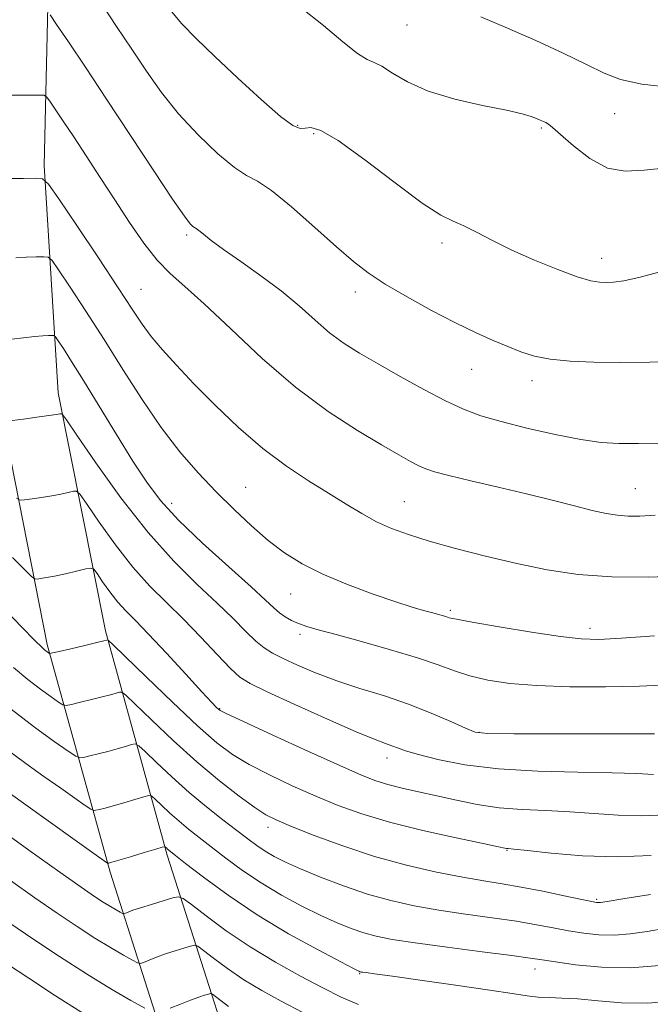
# Model space of a CAD drawing. Extents: x 2107300 to 2110200, y 309800 to 312700.
# Drawn here: x 2108073 to 2108178, y 312174 to 312339 of the extents above; entities that cross this region are included whole.
import ezdxf

# ---------------------------------------------------------------- set-up
doc = ezdxf.new("R2010")
doc.units = 0
doc.header["$MEASUREMENT"] = 0
for name, color, linetype, lineweight in [('BREAKLINE DTM HARD', 7, 'Continuous', 0), ('CONTOUR INDEX', 41, 'Continuous', 13), ('CONTOUR INTERMEDIATE', 44, 'Continuous', 0), ('SPOT ELEVATION DTM', 2, 'Continuous', 13)]:
    doc.layers.add(name, color=color, linetype=linetype, lineweight=lineweight)

msp = doc.modelspace()

# ---------------------------------------------------------------- linework, layer by layer
at = {"layer": 'BREAKLINE DTM HARD'}
for points in [[(2108077.98, 312433.48, 1022.11), (2108071.61, 312384.08, 1017.53), (2108067.45, 312349.09, 1013.16), (2108066.64, 312314.16, 1008.32), (2108069.06, 312274.96, 1002.54), (2108077.2, 312234.06, 996.35), (2108087.73, 312195.93, 987.67), (2108098.57, 312161.93, 979.58), (2108114.26, 312130.9, 973.09), (2108133.51, 312108.01, 967.04), (2108157.36, 312087.19, 961.16), (2108183.44, 312075.81, 957.2), (2108220.69, 312067.01, 950.7), (2108272.52, 312054.67, 940.47), (2108345.21, 312039.71, 924.62)], [(2108087.9, 312432.2, 1022.11), (2108081.53, 312382.85, 1017.53), (2108077.44, 312348.38, 1013.16), (2108076.65, 312314.35, 1008.32), (2108079, 312276.25, 1002.54), (2108086.94, 312236.37, 996.35), (2108097.32, 312198.78, 987.67), (2108107.85, 312165.73, 979.58), (2108122.66, 312136.45, 973.09), (2108140.67, 312115.04, 967.04), (2108162.77, 312095.74, 961.16), (2108186.61, 312085.34, 957.2), (2108223, 312076.74, 950.7), (2108274.69, 312064.43, 940.47), (2108347.23, 312049.5, 924.62)]]:
    msp.add_polyline3d(points, dxfattribs=at)
at = {"layer": 'CONTOUR INDEX', "flags": 128}
for points, elevation in [([(2108149.885, 312339.271), (2108154.411, 312337.354), (2108159.137, 312335.267), (2108163.725, 312333.141), (2108167.641, 312331.251), (2108170.604, 312329.804), (2108173.361, 312328.751), (2108176.911, 312327.981), (2108181.913, 312327.387)], 1020), ([(2108070.9, 312326.1), (2108072.678, 312326.097), (2108074.442, 312326.117), (2108075.835, 312326.141), (2108076.627, 312326.118), (2108077.089, 312325.858), (2108077.615, 312325.139), (2108078.532, 312323.781), (2108079.879, 312321.769), (2108081.626, 312319.134), (2108083.726, 312315.934), (2108086.07, 312312.34), (2108088.532, 312308.556), (2108090.995, 312304.797), (2108093.386, 312301.33), (2108095.64, 312298.44), (2108097.788, 312296.225), (2108100.246, 312294.063), (2108103.524, 312291.148), (2108107.964, 312286.946), (2108113.235, 312282.015), (2108118.834, 312277.18), (2108124.284, 312273.121), (2108129.206, 312269.924), (2108133.245, 312267.527), (2108136.155, 312265.85), (2108138.142, 312264.735), (2108139.522, 312264.006), (2108140.661, 312263.49), (2108142.124, 312263.009), (2108144.522, 312262.389), (2108148.253, 312261.504), (2108152.839, 312260.433), (2108157.584, 312259.303), (2108161.896, 312258.233), (2108165.597, 312257.293), (2108168.612, 312256.542), (2108170.934, 312256.023), (2108172.822, 312255.713), (2108174.601, 312255.572), (2108176.599, 312255.572), (2108179.136, 312255.72)], 1010), ([(2108072.017, 312258.599), (2108072.637, 312258.267), (2108073.377, 312258.304), (2108074.632, 312258.469), (2108076.252, 312258.698), (2108077.951, 312258.969), (2108079.477, 312259.257), (2108080.717, 312259.524), (2108081.592, 312259.728), (2108082.12, 312259.752), (2108082.707, 312259.185), (2108083.856, 312257.54), (2108085.917, 312254.543), (2108088.626, 312250.77), (2108091.565, 312247.006), (2108094.406, 312243.842), (2108097.183, 312241.077), (2108100.019, 312238.313), (2108102.956, 312235.302), (2108105.716, 312232.384), (2108107.939, 312230.046), (2108109.5, 312228.582), (2108111.199, 312227.505), (2108114.068, 312226.134), (2108118.732, 312224.01), (2108124.187, 312221.561), (2108129.02, 312219.441), (2108132.165, 312218.135), (2108133.935, 312217.468), (2108134.991, 312217.099), (2108135.953, 312216.735), (2108137.29, 312216.264), (2108139.43, 312215.619), (2108142.725, 312214.782), (2108147.214, 312213.911), (2108152.86, 312213.211), (2108159.461, 312212.827), (2108166.163, 312212.664), (2108171.95, 312212.57), (2108176.077, 312212.428), (2108178.9, 312212.284)], 1000), ([(2108070.329, 312216.497), (2108073.573, 312214.106), (2108076.621, 312211.936), (2108079.439, 312209.96), (2108081.833, 312208.293), (2108083.571, 312207.088), (2108084.525, 312206.443), (2108084.983, 312206.23), (2108085.339, 312206.269), (2108085.931, 312206.412), (2108086.88, 312206.655), (2108088.251, 312207.03), (2108090.031, 312207.54), (2108091.876, 312208.081), (2108093.364, 312208.523), (2108094.217, 312208.739), (2108094.725, 312208.63), (2108095.325, 312208.102), (2108096.351, 312207.111), (2108097.73, 312205.816), (2108099.289, 312204.424), (2108100.904, 312203.083), (2108102.662, 312201.702), (2108104.699, 312200.131), (2108107.124, 312198.268), (2108109.925, 312196.208), (2108113.063, 312194.096), (2108116.46, 312192.067), (2108119.883, 312190.22), (2108123.063, 312188.644), (2108125.798, 312187.402), (2108128.156, 312186.454), (2108130.273, 312185.733), (2108132.371, 312185.163), (2108135.023, 312184.639), (2108138.887, 312184.048), (2108144.279, 312183.321), (2108150.149, 312182.564), (2108155.106, 312181.926), (2108158.196, 312181.506), (2108160.225, 312181.203), (2108162.439, 312180.862), (2108165.8, 312180.398), (2108170.141, 312179.992), (2108175.013, 312179.894), (2108179.963, 312180.265)], 990), ([(2108070.341, 312180.616), (2108074.106, 312178.12), (2108078.595, 312175.181), (2108083.434, 312172.122)], 980)]:
    msp.add_lwpolyline(points, dxfattribs=dict(at, elevation=elevation))
at = {"layer": 'CONTOUR INTERMEDIATE', "flags": 128}
for points, elevation in [([(2108086.453, 312341.197), (2108088.813, 312337.65), (2108091.352, 312333.841), (2108093.823, 312330.141), (2108096.366, 312326.555), (2108099.215, 312322.994), (2108102.482, 312319.46), (2108105.78, 312316.306), (2108108.596, 312313.973), (2108110.631, 312312.675), (2108112.436, 312311.714), (2108114.777, 312310.166), (2108118.16, 312307.399), (2108122.061, 312303.965), (2108125.7, 312300.706), (2108128.541, 312298.248), (2108131.032, 312296.329), (2108133.867, 312294.47), (2108137.53, 312292.32), (2108141.656, 312290.052), (2108145.67, 312287.969), (2108149.114, 312286.304), (2108151.999, 312285.013), (2108154.454, 312283.978), (2108156.644, 312283.109), (2108158.887, 312282.399), (2108161.539, 312281.868), (2108164.877, 312281.524), (2108168.865, 312281.345), (2108173.387, 312281.3), (2108178.267, 312281.365), (2108183.083, 312281.556)], 1014), ([(2108098.017, 312340.118), (2108099.742, 312338.068), (2108102.159, 312335.606), (2108105.32, 312332.574), (2108109.146, 312328.963), (2108113.047, 312325.371), (2108116.3, 312322.545), (2108118.387, 312321.03), (2108119.602, 312320.545), (2108120.443, 312320.601), (2108121.416, 312320.69), (2108123.08, 312320.205), (2108126.003, 312318.517), (2108130.46, 312315.297), (2108135.553, 312311.413), (2108140.087, 312308.034), (2108143.193, 312306.018), (2108145.279, 312304.975), (2108147.077, 312304.204), (2108149.21, 312303.139), (2108151.865, 312301.75), (2108155.122, 312300.146), (2108158.942, 312298.454), (2108162.81, 312296.889), (2108166.093, 312295.69), (2108168.336, 312295.023), (2108169.799, 312294.765), (2108170.92, 312294.723), (2108172.139, 312294.766), (2108173.9, 312295.005), (2108176.649, 312295.611), (2108180.581, 312296.671)], 1016), ([(2108119.577, 312340.932), (2108123.517, 312337.793), (2108126.763, 312335.081), (2108129.205, 312333.125), (2108130.833, 312332.101), (2108132.037, 312331.575), (2108133.308, 312330.962), (2108135.085, 312329.826), (2108137.615, 312328.331), (2108141.095, 312326.793), (2108145.537, 312325.473), (2108150.212, 312324.409), (2108154.208, 312323.588), (2108156.845, 312322.987), (2108158.365, 312322.553), (2108159.246, 312322.227), (2108159.89, 312321.956), (2108160.407, 312321.721), (2108160.834, 312321.51), (2108161.256, 312321.262), (2108161.961, 312320.711), (2108163.282, 312319.54), (2108165.439, 312317.608), (2108168.185, 312315.479), (2108171.157, 312313.89), (2108174.115, 312313.365), (2108177.315, 312313.563), (2108181.135, 312313.925)], 1018), ([(2108077.684, 312339.56), (2108078.765, 312337.984), (2108080.758, 312335.031), (2108083.604, 312330.785), (2108087.148, 312325.447), (2108091.153, 312319.358), (2108095.058, 312313.417), (2108098.223, 312308.662), (2108100.182, 312305.844), (2108101.178, 312304.564), (2108101.626, 312304.136), (2108101.899, 312303.959), (2108102.187, 312303.785), (2108102.637, 312303.451), (2108103.406, 312302.808), (2108104.702, 312301.767), (2108106.747, 312300.255), (2108109.646, 312298.239), (2108113.031, 312295.867), (2108116.42, 312293.327), (2108119.432, 312290.798), (2108122.099, 312288.416), (2108124.557, 312286.306), (2108126.965, 312284.526), (2108129.576, 312282.874), (2108132.667, 312281.081), (2108136.381, 312278.98), (2108140.328, 312276.805), (2108143.981, 312274.891), (2108147.014, 312273.475), (2108149.897, 312272.401), (2108153.298, 312271.414), (2108157.641, 312270.333), (2108162.376, 312269.273), (2108166.711, 312268.427), (2108170.111, 312267.934), (2108173.08, 312267.736), (2108176.378, 312267.724), (2108180.531, 312267.807)], 1012), ([(2108070.858, 312312.125), (2108073.216, 312312.173), (2108075.204, 312312.211), (2108076.401, 312312.102), (2108077.422, 312311.197), (2108079.145, 312308.723), (2108082.141, 312304.263), (2108085.775, 312298.833), (2108089.109, 312293.811), (2108091.453, 312290.229), (2108093.11, 312287.748), (2108094.635, 312285.687), (2108096.5, 312283.458), (2108098.862, 312280.856), (2108101.8, 312277.768), (2108105.335, 312274.173), (2108109.265, 312270.402), (2108113.33, 312266.877), (2108117.293, 312263.926), (2108121.017, 312261.491), (2108124.385, 312259.421), (2108127.328, 312257.592), (2108129.955, 312255.992), (2108132.424, 312254.633), (2108134.92, 312253.502), (2108137.754, 312252.472), (2108141.27, 312251.391), (2108145.682, 312250.153), (2108150.705, 312248.846), (2108155.924, 312247.608), (2108161.047, 312246.564), (2108166.26, 312245.797), (2108171.871, 312245.378), (2108177.999, 312245.338), (2108184.02, 312245.555)], 1008), ([(2108071.935, 312298.876), (2108073.66, 312298.961), (2108075.312, 312299.011), (2108076.595, 312299.038), (2108077.353, 312298.969), (2108078, 312298.396), (2108079.092, 312296.828), (2108081.039, 312293.921), (2108083.682, 312289.915), (2108086.717, 312285.197), (2108089.883, 312280.147), (2108093.086, 312275.113), (2108096.277, 312270.435), (2108099.415, 312266.367), (2108102.496, 312262.822), (2108105.529, 312259.629), (2108108.515, 312256.655), (2108111.431, 312253.924), (2108114.245, 312251.501), (2108116.989, 312249.416), (2108119.929, 312247.569), (2108123.395, 312245.824), (2108127.545, 312244.097), (2108131.861, 312242.503), (2108135.659, 312241.206), (2108138.42, 312240.322), (2108140.297, 312239.767), (2108141.611, 312239.408), (2108142.635, 312239.133), (2108143.441, 312238.91), (2108144.053, 312238.725), (2108144.626, 312238.55), (2108145.833, 312238.277), (2108148.478, 312237.783), (2108153.003, 312237.003), (2108158.396, 312236.122), (2108163.283, 312235.386), (2108166.746, 312234.988), (2108169.694, 312234.921), (2108173.492, 312235.122), (2108179.041, 312235.518)], 1006), ([(2108071.262, 312285.225), (2108073.205, 312285.465), (2108075.061, 312285.673), (2108076.463, 312285.796), (2108077.408, 312285.85), (2108077.985, 312285.866), (2108078.305, 312285.837), (2108078.578, 312285.595), (2108079.039, 312284.933), (2108079.898, 312283.643), (2108081.28, 312281.51), (2108083.282, 312278.318), (2108085.916, 312274.02), (2108088.824, 312269.248), (2108091.562, 312264.805), (2108093.865, 312261.248), (2108096.194, 312258.167), (2108099.193, 312254.905), (2108103.237, 312251.037), (2108107.625, 312247.059), (2108111.387, 312243.696), (2108113.811, 312241.48), (2108115.208, 312240.179), (2108116.15, 312239.368), (2108117.109, 312238.692), (2108118.177, 312238.087), (2108119.35, 312237.558), (2108120.705, 312237.082), (2108122.637, 312236.523), (2108125.624, 312235.715), (2108129.904, 312234.555), (2108134.769, 312233.19), (2108139.276, 312231.827), (2108142.736, 312230.638), (2108145.477, 312229.634), (2108148.084, 312228.791), (2108151.08, 312228.091), (2108154.751, 312227.545), (2108159.32, 312227.174), (2108164.859, 312226.989), (2108170.827, 312226.966), (2108176.53, 312227.073), (2108181.465, 312227.271)], 1004), ([(2108071.282, 312271.588), (2108073.192, 312271.837), (2108075.469, 312272.136), (2108077.472, 312272.407), (2108078.715, 312272.587), (2108079.317, 312272.688), (2108079.551, 312272.737), (2108079.742, 312272.627), (2108080.42, 312271.694), (2108082.166, 312269.14), (2108085.357, 312264.502), (2108089.55, 312258.66), (2108094.099, 312252.834), (2108098.443, 312247.996), (2108102.357, 312244.137), (2108105.703, 312241.005), (2108108.387, 312238.389), (2108110.496, 312236.262), (2108112.16, 312234.641), (2108113.545, 312233.495), (2108114.959, 312232.603), (2108116.744, 312231.697), (2108119.169, 312230.574), (2108122.201, 312229.291), (2108125.733, 312227.971), (2108129.641, 312226.702), (2108133.731, 312225.429), (2108137.795, 312224.064), (2108141.605, 312222.574), (2108144.878, 312221.147), (2108147.315, 312220.029), (2108148.943, 312219.393), (2108151.094, 312219.136), (2108155.427, 312219.08), (2108162.895, 312219.078), (2108171.63, 312219.089), (2108179.06, 312219.1)], 1002), ([(2108071.359, 312248.615), (2108073.419, 312246.565), (2108074.569, 312245.439), (2108075.101, 312245.039), (2108075.472, 312245.02), (2108076.072, 312245.102), (2108077.035, 312245.26), (2108078.429, 312245.531), (2108080.239, 312245.927), (2108082.117, 312246.36), (2108083.633, 312246.718), (2108084.498, 312246.877), (2108084.993, 312246.676), (2108085.546, 312245.94), (2108086.478, 312244.585), (2108087.702, 312242.88), (2108089.031, 312241.178), (2108090.364, 312239.694), (2108091.964, 312238.066), (2108094.18, 312235.792), (2108097.181, 312232.593), (2108100.411, 312229.09), (2108103.128, 312226.128), (2108104.781, 312224.341), (2108105.572, 312223.508), (2108105.891, 312223.196), (2108106.207, 312222.974), (2108107.315, 312222.425), (2108110.09, 312221.134), (2108115.004, 312218.875), (2108120.911, 312216.177), (2108126.259, 312213.757), (2108129.903, 312212.156), (2108132.306, 312211.212), (2108134.335, 312210.59), (2108136.697, 312210.005), (2108139.456, 312209.38), (2108142.52, 312208.693), (2108145.806, 312207.943), (2108149.293, 312207.233), (2108152.97, 312206.686), (2108156.82, 312206.382), (2108160.796, 312206.216), (2108164.84, 312206.039), (2108168.901, 312205.754), (2108172.94, 312205.47), (2108176.921, 312205.348), (2108180.808, 312205.494)], 998), ([(2108069.005, 312240.983), (2108072.865, 312237.009), (2108075.175, 312234.651), (2108076.258, 312233.585), (2108076.712, 312233.19), (2108077.029, 312232.945), (2108077.292, 312232.754), (2108077.481, 312232.622), (2108077.64, 312232.566), (2108078.081, 312232.636), (2108079.182, 312232.892), (2108081.147, 312233.358), (2108083.471, 312233.91), (2108085.478, 312234.389), (2108086.656, 312234.673), (2108087.155, 312234.797), (2108087.294, 312234.835), (2108087.444, 312234.747), (2108088.194, 312234.039), (2108090.187, 312232.106), (2108093.784, 312228.619), (2108098.211, 312224.369), (2108102.416, 312220.423), (2108105.635, 312217.586), (2108108.276, 312215.599), (2108111.037, 312213.94), (2108114.441, 312212.194), (2108118.29, 312210.388), (2108122.212, 312208.656), (2108125.977, 312207.097), (2108129.94, 312205.665), (2108134.6, 312204.277), (2108140.181, 312202.892), (2108145.803, 312201.639), (2108150.313, 312200.687), (2108152.874, 312200.151), (2108153.925, 312199.933), (2108154.227, 312199.88), (2108154.519, 312199.853), (2108155.47, 312199.757), (2108157.73, 312199.509), (2108161.725, 312199.08), (2108166.979, 312198.655), (2108172.794, 312198.474), (2108178.493, 312198.694)], 996), ([(2108071.543, 312230.18), (2108073.921, 312228.216), (2108076.052, 312226.575), (2108077.82, 312225.29), (2108079.085, 312224.406), (2108079.808, 312223.945), (2108080.366, 312223.845), (2108081.235, 312224.018), (2108082.741, 312224.376), (2108084.608, 312224.825), (2108086.403, 312225.269), (2108087.781, 312225.629), (2108088.729, 312225.892), (2108089.318, 312226.064), (2108089.702, 312226.078), (2108090.371, 312225.569), (2108091.9, 312224.104), (2108094.673, 312221.424), (2108098.32, 312217.982), (2108102.28, 312214.406), (2108106.052, 312211.237), (2108109.36, 312208.654), (2108111.985, 312206.746), (2108113.877, 312205.514), (2108115.67, 312204.6), (2108118.164, 312203.556), (2108121.947, 312202.06), (2108126.744, 312200.29), (2108132.065, 312198.546), (2108137.443, 312197.077), (2108142.504, 312195.919), (2108146.897, 312195.057), (2108150.424, 312194.45), (2108153.493, 312193.956), (2108156.669, 312193.409), (2108160.303, 312192.7), (2108163.918, 312191.947), (2108166.826, 312191.327), (2108168.531, 312190.969), (2108169.306, 312190.827), (2108169.62, 312190.804), (2108169.984, 312190.842), (2108171.101, 312191.013), (2108173.721, 312191.423), (2108178.364, 312192.147)], 994), ([(2108071.131, 312223.242), (2108075.075, 312220.205), (2108078.348, 312217.826), (2108080.689, 312216.189), (2108081.977, 312215.325), (2108082.651, 312215.054), (2108083.287, 312215.143), (2108084.336, 312215.394), (2108085.744, 312215.74), (2108087.327, 312216.149), (2108088.906, 312216.584), (2108090.302, 312216.987), (2108091.341, 312217.294), (2108091.959, 312217.408), (2108092.548, 312217.1), (2108093.612, 312216.103), (2108095.519, 312214.262), (2108098.083, 312211.855), (2108100.979, 312209.268), (2108103.906, 312206.835), (2108106.644, 312204.682), (2108108.998, 312202.883), (2108110.84, 312201.479), (2108112.337, 312200.373), (2108113.724, 312199.436), (2108115.242, 312198.541), (2108117.144, 312197.578), (2108119.686, 312196.436), (2108123.021, 312195.059), (2108126.886, 312193.594), (2108130.914, 312192.24), (2108134.832, 312191.15), (2108138.754, 312190.283), (2108142.892, 312189.553), (2108147.351, 312188.886), (2108151.821, 312188.26), (2108155.887, 312187.667), (2108159.25, 312187.103), (2108162.072, 312186.575), (2108164.632, 312186.094), (2108167.165, 312185.684), (2108169.724, 312185.409), (2108172.316, 312185.349), (2108174.974, 312185.554), (2108177.822, 312185.967), (2108181.01, 312186.507)], 992), ([(2108070.652, 312209.31), (2108076.945, 312204.786), (2108082.276, 312200.973), (2108085.406, 312198.739), (2108086.751, 312197.784), (2108087.141, 312197.51), (2108087.276, 312197.419), (2108087.341, 312197.389), (2108087.391, 312197.394), (2108087.526, 312197.43), (2108088.016, 312197.57), (2108089.176, 312197.91), (2108091.155, 312198.495), (2108093.449, 312199.176), (2108095.388, 312199.752), (2108096.474, 312200.07), (2108096.902, 312200.16), (2108097.037, 312200.1), (2108097.183, 312199.96), (2108097.378, 312199.777), (2108097.599, 312199.579), (2108097.903, 312199.33), (2108098.68, 312198.722), (2108100.401, 312197.379), (2108103.408, 312195.057), (2108107.513, 312192.044), (2108112.402, 312188.757), (2108117.678, 312185.593), (2108122.622, 312182.862), (2108126.441, 312180.851), (2108128.575, 312179.746), (2108129.426, 312179.315), (2108129.632, 312179.225), (2108129.736, 312179.198), (2108129.887, 312179.17), (2108130.139, 312179.133), (2108130.658, 312179.064), (2108132.064, 312178.873), (2108135.092, 312178.457), (2108140.11, 312177.76), (2108146.037, 312176.922), (2108151.427, 312176.134), (2108155.191, 312175.547), (2108157.659, 312175.167), (2108159.515, 312174.96), (2108161.37, 312174.879), (2108163.526, 312174.816), (2108166.209, 312174.651), (2108169.579, 312174.323), (2108173.533, 312174.014), (2108177.904, 312173.97), (2108182.467, 312174.345)], 988), ([(2108068.281, 312203.805), (2108074.121, 312199.604), (2108079.32, 312195.887), (2108082.889, 312193.367), (2108085.107, 312191.846), (2108086.571, 312190.896), (2108087.77, 312190.165), (2108088.748, 312189.596), (2108089.44, 312189.206), (2108089.823, 312189.004), (2108090.043, 312188.961), (2108090.287, 312189.042), (2108090.736, 312189.221), (2108091.538, 312189.512), (2108092.832, 312189.942), (2108094.654, 312190.509), (2108096.616, 312191.101), (2108098.225, 312191.581), (2108099.188, 312191.791), (2108100.004, 312191.507), (2108101.376, 312190.485), (2108103.832, 312188.586), (2108107.219, 312186.092), (2108111.213, 312183.39), (2108115.483, 312180.815), (2108119.67, 312178.502), (2108123.405, 312176.534), (2108126.49, 312174.961), (2108129.41, 312173.713)], 986), ([(2108071.035, 312194.497), (2108075.105, 312191.62), (2108078.827, 312189.048), (2108082.182, 312186.798), (2108085.183, 312184.868), (2108087.818, 312183.262), (2108089.968, 312182.011), (2108091.489, 312181.154), (2108092.33, 312180.709), (2108092.813, 312180.615), (2108093.349, 312180.793), (2108094.265, 312181.165), (2108095.531, 312181.658), (2108097.029, 312182.202), (2108098.622, 312182.731), (2108100.098, 312183.19), (2108101.224, 312183.527), (2108101.886, 312183.673), (2108102.449, 312183.477), (2108103.393, 312182.773), (2108105.084, 312181.466), (2108107.415, 312179.749), (2108110.165, 312177.888), (2108113.16, 312176.087), (2108116.424, 312174.295), (2108120.031, 312172.399)], 984), ([(2108070.889, 312187.354), (2108074.764, 312184.729), (2108079.257, 312181.751), (2108083.796, 312178.84), (2108087.866, 312176.358), (2108091.187, 312174.426), (2108093.537, 312173.101)], 982), ([(2108097.794, 312173.109), (2108099.524, 312173.803), (2108101.226, 312174.462), (2108102.59, 312174.953), (2108103.58, 312175.279), (2108104.222, 312175.474), (2108104.585, 312175.554), (2108104.893, 312175.447), (2108105.41, 312175.061), (2108106.335, 312174.346), (2108107.612, 312173.405)], 982)]:
    msp.add_lwpolyline(points, dxfattribs=dict(at, elevation=elevation))
at = {"layer": 'SPOT ELEVATION DTM'}
for p in [(2108137.54, 312337.86, 1019.1), (2108172.35, 312323.02, 1019.17), (2108119.18, 312321.09, 1016.2), (2108160.06, 312320.59, 1017.8), (2108121.88, 312319.66, 1015.7), (2108100.58, 312302.66, 1011.7), (2108143.38, 312301.35, 1015.6), (2108170.18, 312298.75, 1016.6), (2108092.94, 312293.59, 1008.9), (2108128.85, 312293.15, 1013.5), (2108148.36, 312280.18, 1013.2), (2108158.51, 312278.27, 1013.5), (2108110.45, 312260.42, 1006.9), (2108175.83, 312260.16, 1010.9), (2108098.03, 312257.71, 1004.6), (2108137.07, 312258.02, 1008.9), (2108117.99, 312242.52, 1005.2), (2108144.77, 312239.76, 1006.3), (2108168.22, 312236.78, 1006.5), (2108119.6, 312235.74, 1003.6), (2108106.1, 312223.3, 998.1), (2108149.59, 312219.36, 1002.1), (2108134.15, 312215.01, 999.4), (2108114.22, 312203.44, 993.5), (2108154.29, 312199.54, 995.9), (2108169.35, 312191.35, 994.2), (2108129.6, 312178.9, 987.9), (2108159, 312179.69, 989.4)]:
    msp.add_point(p, dxfattribs=at)

doc.saveas('drawing.dxf')
